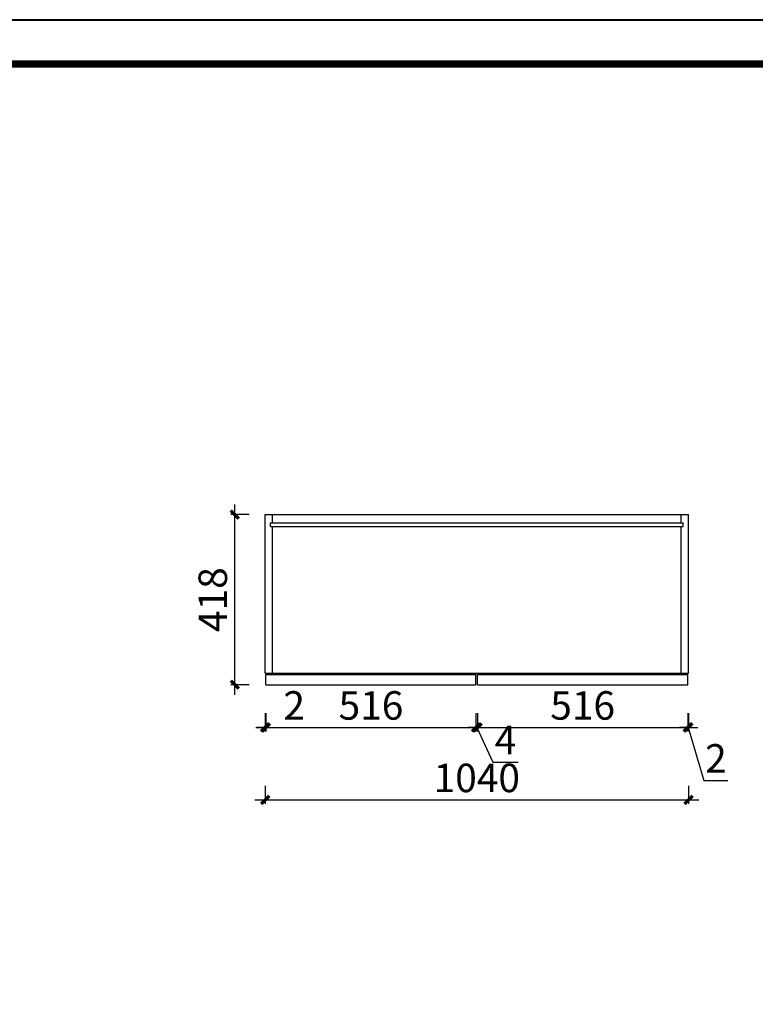
# Model space of a CAD drawing. Units: millimetres. Extents: x -97 to 2589681, y 167455 to 175660.
# Drawn here: x 2568299 to 2570106, y 173241 to 175660 of the extents above; entities that cross this region are included whole.
import ezdxf

# ---------------------------------------------------------------- set-up
doc = ezdxf.new("R2010")
doc.units = ezdxf.units.MM
doc.header["$LTSCALE"] = 8
doc.header["$MEASUREMENT"] = 0
doc.header["$PDMODE"] = 2
doc.styles.add('宋体', font='txt')
doc.dimstyles.new('ISO-25', dxfattribs={"dimtxt": 70, "dimasz": 20, "dimexe": 10, "dimexo": 10, "dimgap": 10, "dimtad": 1, "dimdec": 1, "dimdsep": 46, "dimtxsty": '宋体', "dimblk": 'ARCHTICK', "dimcen": 2.5, "dimdle": 25, "dimclrd": 256, "dimclre": 256, "dimclrt": 1, "dimadec": 0, "dimazin": 0, "dimtfac": 1, "dimtdec": 1, "dimtmove": 0, "dimatfit": 3, "dimldrblk": 'DOT', "dimfxl": 35, "dimfxlon": 1, "dimarcsym": 0})

# ---------------------------------------------------------------- blocks, each defined once
blk = doc.blocks.new('_ArchTick')
at = {"color": 0, "linetype": 'ByBlock', "const_width": 0.4}
blk.add_lwpolyline([(-0.5, -0.5), (0.5, 0.5)], dxfattribs=at)
blk = doc.blocks.new('*D56')
at = {"lineweight": -2, "transparency": 16777216}
for p, q in [((2568901.5, 173956.2), (2568901.5, 173911.2)), ((2568903.5, 173956.2), (2568903.5, 173911.2)), ((2568901.5, 173921.2), (2568881.5, 173921.2)), ((2568901.5, 173921.2), (2568903.5, 173921.2)), ((2568903.5, 173921.2), (2569002.2, 173921.2))]:
    blk.add_line(p, q, dxfattribs=at)
at = {"layer": 'Defpoints', "color": 0, "transparency": 16777216}
for p in [(2568901.5, 174054.2), (2568903.5, 174026.2), (2568903.5, 173921.2)]:
    blk.add_point(p, dxfattribs=at)
at = {"lineweight": -2, "transparency": 16777216, "xscale": 20, "yscale": 20, "zscale": 20}
blk.add_blockref('_ArchTick', (2568901.5, 173921.2), dxfattribs=at)
at = {"lineweight": -2, "transparency": 16777216, "xscale": 20, "yscale": 20, "zscale": 20, "rotation": 180}
blk.add_blockref('_ArchTick', (2568903.5, 173921.2), dxfattribs=at)
at = {"color": 1, "transparency": 16777216, "insert": (2568972.9, 173966.2), "char_height": 70, "attachment_point": 5, "style": '宋体'}
blk.add_mtext('2', dxfattribs=at)
blk = doc.blocks.new('_Dot')
at = {"color": 0, "linetype": 'ByBlock', "lineweight": -2}
blk.add_line((-0.5, 0), (-1, 0), dxfattribs=at)
at = {"color": 0, "linetype": 'ByBlock', "const_width": 0.5}
blk.add_lwpolyline([(-0.25, 0, 1), (0.25, 0, 1)], format="xyb", close=True, dxfattribs=at)
blk = doc.blocks.new('*D57')
at = {"lineweight": -2, "transparency": 16777216}
for p, q in [((2568903.5, 173956.2), (2568903.5, 173911.2)), ((2569419.5, 173956.2), (2569419.5, 173911.2)), ((2568878.5, 173921.2), (2569444.5, 173921.2))]:
    blk.add_line(p, q, dxfattribs=at)
at = {"layer": 'Defpoints', "color": 0, "transparency": 16777216}
for p in [(2568903.5, 174026.2), (2569419.5, 174026.2), (2569419.5, 173921.2)]:
    blk.add_point(p, dxfattribs=at)
at = {"lineweight": -2, "transparency": 16777216, "xscale": 20, "yscale": 20, "zscale": 20, "rotation": 180}
blk.add_blockref('_ArchTick', (2568903.5, 173921.2), dxfattribs=at)
at = {"lineweight": -2, "transparency": 16777216, "xscale": 20, "yscale": 20, "zscale": 20}
blk.add_blockref('_ArchTick', (2569419.5, 173921.2), dxfattribs=at)
at = {"color": 1, "transparency": 16777216, "insert": (2569161.5, 173966.2), "char_height": 70, "attachment_point": 5, "style": '宋体'}
blk.add_mtext('516', dxfattribs=at)
blk = doc.blocks.new('*D58')
at = {"lineweight": -2, "transparency": 16777216}
for p, q in [((2569419.5, 173956.2), (2569419.5, 173911.2)), ((2569423.5, 173956.2), (2569423.5, 173911.2)), ((2569419.5, 173921.2), (2569399.5, 173921.2)), ((2569419.5, 173921.2), (2569423.5, 173921.2)), ((2569419.5, 173921.2), (2569423.5, 173921.2)), ((2569421.5, 173921.2), (2569460.5, 173836.2)), ((2569423.5, 173921.2), (2569443.5, 173921.2)), ((2569460.5, 173836.2), (2569523.5, 173836.2))]:
    blk.add_line(p, q, dxfattribs=at)
at = {"layer": 'Defpoints', "color": 0, "transparency": 16777216}
for p in [(2569419.5, 174026.2), (2569423.5, 174026.2), (2569423.5, 173921.2)]:
    blk.add_point(p, dxfattribs=at)
at = {"lineweight": -2, "transparency": 16777216, "xscale": 20, "yscale": 20, "zscale": 20}
blk.add_blockref('_ArchTick', (2569419.5, 173921.2), dxfattribs=at)
at = {"lineweight": -2, "transparency": 16777216, "xscale": 20, "yscale": 20, "zscale": 20, "rotation": 180}
blk.add_blockref('_ArchTick', (2569423.5, 173921.2), dxfattribs=at)
at = {"color": 1, "transparency": 16777216, "insert": (2569492, 173881.2), "char_height": 70, "attachment_point": 5, "style": '宋体'}
blk.add_mtext('4', dxfattribs=at)
blk = doc.blocks.new('*D59')
at = {"lineweight": -2, "transparency": 16777216}
for p, q in [((2569423.5, 173956.2), (2569423.5, 173911.2)), ((2569939.5, 173956.2), (2569939.5, 173911.2)), ((2569398.5, 173921.2), (2569964.5, 173921.2))]:
    blk.add_line(p, q, dxfattribs=at)
at = {"layer": 'Defpoints', "color": 0, "transparency": 16777216}
for p in [(2569423.5, 174026.2), (2569939.5, 174026.2), (2569939.5, 173921.2)]:
    blk.add_point(p, dxfattribs=at)
at = {"lineweight": -2, "transparency": 16777216, "xscale": 20, "yscale": 20, "zscale": 20, "rotation": 180}
blk.add_blockref('_ArchTick', (2569423.5, 173921.2), dxfattribs=at)
at = {"lineweight": -2, "transparency": 16777216, "xscale": 20, "yscale": 20, "zscale": 20}
blk.add_blockref('_ArchTick', (2569939.5, 173921.2), dxfattribs=at)
at = {"color": 1, "transparency": 16777216, "insert": (2569681.5, 173966.2), "char_height": 70, "attachment_point": 5, "style": '宋体'}
blk.add_mtext('516', dxfattribs=at)
blk = doc.blocks.new('*D60')
at = {"lineweight": -2, "transparency": 16777216}
for p, q in [((2569939.5, 173956.2), (2569939.5, 173911.2)), ((2569941.5, 173956.2), (2569941.5, 173911.2)), ((2569939.5, 173921.2), (2569919.5, 173921.2)), ((2569939.5, 173921.2), (2569941.5, 173921.2)), ((2569939.5, 173921.2), (2569941.5, 173921.2)), ((2569940.5, 173921.2), (2569979.5, 173791.2)), ((2569941.5, 173921.2), (2569961.5, 173921.2)), ((2569979.5, 173791.2), (2570038.2, 173791.2))]:
    blk.add_line(p, q, dxfattribs=at)
at = {"layer": 'Defpoints', "color": 0, "transparency": 16777216}
for p in [(2569941.5, 174054.2), (2569939.5, 174026.2), (2569941.5, 173921.2)]:
    blk.add_point(p, dxfattribs=at)
at = {"lineweight": -2, "transparency": 16777216, "xscale": 20, "yscale": 20, "zscale": 20}
blk.add_blockref('_ArchTick', (2569939.5, 173921.2), dxfattribs=at)
at = {"lineweight": -2, "transparency": 16777216, "xscale": 20, "yscale": 20, "zscale": 20, "rotation": 180}
blk.add_blockref('_ArchTick', (2569941.5, 173921.2), dxfattribs=at)
at = {"color": 1, "transparency": 16777216, "insert": (2570008.9, 173836.2), "char_height": 70, "attachment_point": 5, "style": '宋体'}
blk.add_mtext('2', dxfattribs=at)
blk = doc.blocks.new('*D61')
at = {"lineweight": -2, "transparency": 16777216}
for p, q in [((2568901.5, 173778.2), (2568901.5, 173733.2)), ((2569941.5, 173778.2), (2569941.5, 173733.2)), ((2568876.5, 173743.2), (2569966.5, 173743.2))]:
    blk.add_line(p, q, dxfattribs=at)
at = {"layer": 'Defpoints', "color": 0, "transparency": 16777216}
for p in [(2568901.5, 174054.2), (2569941.5, 174054.2), (2569941.5, 173743.2)]:
    blk.add_point(p, dxfattribs=at)
at = {"lineweight": -2, "transparency": 16777216, "xscale": 20, "yscale": 20, "zscale": 20, "rotation": 180}
blk.add_blockref('_ArchTick', (2568901.5, 173743.2), dxfattribs=at)
at = {"lineweight": -2, "transparency": 16777216, "xscale": 20, "yscale": 20, "zscale": 20}
blk.add_blockref('_ArchTick', (2569941.5, 173743.2), dxfattribs=at)
at = {"color": 1, "transparency": 16777216, "insert": (2569421.5, 173788.2), "char_height": 70, "attachment_point": 5, "style": '宋体'}
blk.add_mtext('1040', dxfattribs=at)
blk = doc.blocks.new('*D62')
at = {"lineweight": -2, "transparency": 16777216}
for p, q in [((2568827, 174001.2), (2568827, 174469.2)), ((2568862, 174444.2), (2568817, 174444.2)), ((2568862, 174026.2), (2568817, 174026.2))]:
    blk.add_line(p, q, dxfattribs=at)
at = {"layer": 'Defpoints', "color": 0, "transparency": 16777216}
for p in [(2568827, 174444.2), (2568903.5, 174444.2), (2568903.5, 174026.2)]:
    blk.add_point(p, dxfattribs=at)
at = {"lineweight": -2, "transparency": 16777216, "xscale": 20, "yscale": 20, "zscale": 20}
for p, rotation in [((2568827, 174444.2), 90), ((2568827, 174026.2), 270)]:
    blk.add_blockref('_ArchTick', p, dxfattribs=dict(at, rotation=rotation))
at = {"color": 1, "transparency": 16777216, "insert": (2568782, 174235.2), "char_height": 70, "attachment_point": 5, "rotation": 90, "style": '宋体'}
blk.add_mtext('418', dxfattribs=at)

msp = doc.modelspace()

# ---------------------------------------------------------------- linework, layer by layer
at = {"lineweight": 40}
msp.add_line((2568249.63, 175550.73), (2570034.49, 175550.73), dxfattribs=at)
for p, q in [((2568901.5, 174054.23), (2568901.5, 174444.23)), ((2568901.5, 174444.23), (2569941.5, 174444.23)), ((2568919.5, 174424.23), (2568919.5, 174444.23)), ((2569923.5, 174424.23), (2569923.5, 174444.23)), ((2569941.5, 174054.23), (2569941.5, 174444.23)), ((2568914.5, 174415.23), (2568914.5, 174424.23)), ((2568914.5, 174424.23), (2569928.5, 174424.23)), ((2568914.5, 174415.23), (2569928.5, 174415.23)), ((2568919.5, 174054.23), (2568919.5, 174415.23)), ((2569923.5, 174054.23), (2569923.5, 174415.23)), ((2569928.5, 174415.23), (2569928.5, 174424.23)), ((2568901.5, 174054.23), (2569941.5, 174054.23)), ((2568903.5, 174026.23), (2568903.5, 174051.23)), ((2568903.5, 174051.23), (2569419.5, 174051.23)), ((2569419.5, 174026.23), (2569419.5, 174051.23)), ((2569423.5, 174051.23), (2569939.5, 174051.23)), ((2569423.5, 174026.23), (2569423.5, 174051.23)), ((2569939.5, 174026.23), (2569939.5, 174051.23)), ((2568903.5, 174026.23), (2569419.5, 174026.23)), ((2569423.5, 174026.23), (2569939.5, 174026.23))]:
    msp.add_line(p, q)
msp.add_lwpolyline([(2579132.99, 168425.33), (2566112.77, 168425.33), (2566112.77, 175659.74), (2579132.99, 175659.74)], close=True, dxfattribs=at)
msp.add_lwpolyline([(2579132.99, 168425.33), (2566112.77, 168425.33), (2566112.77, 175659.74), (2579132.99, 175659.74)], close=True, dxfattribs=at)
msp.add_lwpolyline([(2579132.99, 168425.33), (2566112.77, 168425.33), (2566112.77, 175659.74), (2579132.99, 175659.74)], close=True, dxfattribs=at)
at = {"lineweight": 40, "const_width": 18.08}
msp.add_lwpolyline([(2579023.99, 168534.33), (2566221.97, 168534.33), (2566221.97, 175550.73), (2579023.99, 175550.73)], close=True, dxfattribs=at)
msp.add_lwpolyline([(2579023.99, 168534.33), (2566221.97, 168534.33), (2566221.97, 175550.73), (2579023.99, 175550.73)], close=True, dxfattribs=at)
msp.add_lwpolyline([(2579023.99, 168534.33), (2566221.97, 168534.33), (2566221.97, 175550.73), (2579023.99, 175550.73)], close=True, dxfattribs=at)

# ---------------------------------------------------------------- dimensions: what is measured, and where the dimension line sits
dim = msp.add_linear_dim(base=(2568827, 174444.23), p1=(2568903.5, 174026.23), p2=(2568903.5, 174444.23), angle=90, dimstyle='ISO-25')
dim.commit()
dim.dimension.update_dxf_attribs({"geometry": '*D62', "text_midpoint": (2568782, 174235.23)})
for base, p2, picture, middle in [((2569941.5, 173743.23), (2569941.5, 174054.23), '*D61', (2569421.5, 173788.23)), ((2568903.5, 173921.23), (2568903.5, 174026.23), '*D56', (2568972.86, 173966.23))]:
    dim = msp.add_linear_dim(base=base, p1=(2568901.5, 174054.23), p2=p2, dimstyle='ISO-25')
    dim.commit()
    dim.dimension.update_dxf_attribs({"geometry": picture, "text_midpoint": middle})
for base, p1, p2, picture, middle in [((2569941.5, 173921.23), (2569939.5, 174026.23), (2569941.5, 174054.23), '*D60', (2569989.5, 173836.23)), ((2569419.5, 173921.23), (2568903.5, 174026.23), (2569419.5, 174026.23), '*D57', (2569161.5, 173966.23)), ((2569939.5, 173921.23), (2569423.5, 174026.23), (2569939.5, 174026.23), '*D59', (2569681.5, 173966.23))]:
    dim = msp.add_linear_dim(base=base, p1=p1, p2=p2, dimstyle='ISO-25', override={"dimtmove": 1})
    dim.commit()
    dim.dimension.update_dxf_attribs({"geometry": picture, "text_midpoint": middle})
dim = msp.add_linear_dim(base=(2569423.5, 173921.23), p1=(2569419.5, 174026.23), p2=(2569423.5, 174026.23), dimstyle='ISO-25', override={"dimtmove": 1})
dim.commit()
dim.dimension.update_dxf_attribs({"geometry": '*D58', "text_midpoint": (2569470.5, 173836.23), "dimtype": 128})

doc.saveas('drawing.dxf')
